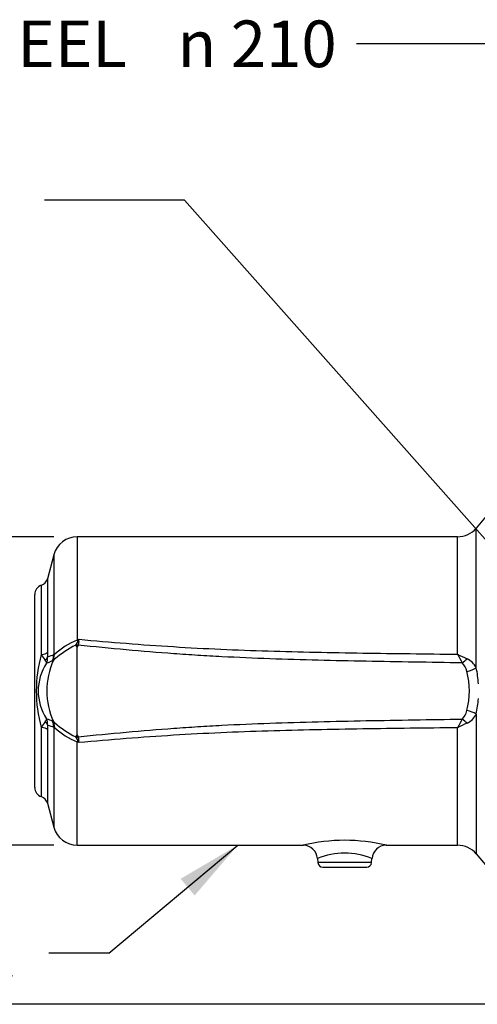
# Paper-space layout 'Sheet1' of a CAD drawing. Units: millimetres. Extents: x 0 to 594, y 0 to 420.
# Drawn here: x 75 to 107, y 175 to 242 of the extents above; entities that cross this region are included whole.
import ezdxf
from ezdxf.enums import TextEntityAlignment as Align

# ---------------------------------------------------------------- set-up
doc = ezdxf.new("R2010")
doc.units = ezdxf.units.MM
for name, color, linetype in [('Default', 7, 'Continuous'), ('II2-05-STD', 7, 'Continuous'), ('TSH-1', 7, 'Continuous')]:
    doc.layers.add(name, color=color, linetype=linetype)
doc.styles.add('GDT', font='txt')
doc.styles.add('SEACAD_Arial', font='arial.ttf')

# ---------------------------------------------------------------- blocks, each defined once
blk = doc.blocks.new('SE2')
at = {"layer": 'II2-05-STD', "color": 7, "linetype": 'Continuous'}
for p, q in [((108.088, 208.819), (106.72, 207.189)), ((106.72, 197.594), (106.72, 207.189)), ((79.359, 206.593), (79.359, 199.507)), ((105.444, 206.593), (79.359, 206.593)), ((105.444, 198.532), (105.444, 206.593)), ((77.749, 205.358), (77.308, 203.714)), ((77.749, 205.358), (77.749, 198.488)), ((77.308, 203.714), (77.308, 198.662)), ((76.891, 203.26), (76.891, 198.506)), ((76.451, 189.387), (76.451, 202.633)), ((79.256, 199.164), (79.411, 199.403)), ((79.359, 199.507), (79.478, 199.555)), ((79.456, 199.398), (79.424, 199.158)), ((79.359, 193.004), (79.359, 199.016)), ((79.424, 199.158), (79.423, 199.153)), ((77.736, 198.114), (77.801, 198.516)), ((106.72, 194.426), (106.72, 184.831)), ((76.891, 193.514), (76.891, 188.76)), ((77.308, 193.358), (77.308, 188.306)), ((77.736, 193.906), (77.801, 193.504)), ((77.749, 193.532), (77.749, 186.662)), ((105.444, 185.427), (105.444, 193.489)), ((79.411, 192.617), (79.256, 192.856)), ((79.423, 192.868), (79.424, 192.862)), ((79.359, 185.427), (79.359, 192.513)), ((79.478, 192.465), (79.359, 192.513)), ((77.308, 188.306), (77.749, 186.662)), ((79.359, 185.427), (94.877, 185.427)), ((100.541, 185.427), (105.444, 185.427)), ((95.837, 184.518), (95.862, 184.231)), ((99.54, 184.231), (99.566, 184.52)), ((106.72, 184.831), (108.088, 183.201)), ((99.54, 184.231), (95.862, 184.231)), ((96.194, 183.927), (99.208, 183.927))]:
    blk.add_line(p, q, dxfattribs=at)
for centre, radius, start, end in [((105.444, 208.26), 1.667, 270, 320), ((79.359, 204.927), 1.667, 90, 165), ((76.664, 203.887), 0.667, 289.88008, 345), ((77.118, 202.633), 0.667, 109.88008, 180), ((81.536, 194.366), 5.583, 112.94906, 131.98114), ((71.78, 202.907), 8.396, 335.33512, 336.46887), ((72.992, 200.414), 6.543, 351.06725, 352.45535), ((79.546, 198.626), 2.238, 179.05747, 187.27725), ((82.632, 192.59), 7.39, 117.18108, 130.81508), ((79.454, 199.193), 0.201, 188.16272, 241.48313), ((79.554, 199.007), 0.195, 131.83355, 177.22657), ((85.818, 196.01), 9.269, 164.37849, 195.62151), ((79.979, 200.267), 3.555, 209.69956, 217.33985), ((76.846, 197.829), 0.417, 11.27468, 42.60976), ((76.243, 198.299), 1.083, 338.96324, 2.27042), ((85.16, 177.593), 21.801, 110.15986, 111.25986), ((82.212, 196.01), 4.947, 154.82353, 205.17647), ((84.561, 178.018), 21.573, 108.40694, 109.59427), ((77.57, 198.258), 0.214, 290.84464, 302.2228), ((77.397, 198.529), 0.535, 302.40688, 309.19991), ((80.578, 195.468), 3.884, 135.64451, 137.04918), ((130.283, 211.569), 28.053, 207.69398, 209.0649), ((111.036, 209.472), 12.287, 242.9235, 246.25686), ((105.593, 197.098), 1.231, 23.74402, 66.2452), ((80.094, 196.01), 3.416, 146.20414, 213.79586), ((104.997, 197.146), 1.104, 11.14718, 46.09672), ((100.864, 196.01), 5.388, 345.49922, 14.50078), ((99.426, 196.01), 7.465, 3.80356, 12.24816), ((99.426, 196.01), 7.465, 347.75184, 356.04034), ((104.977, 194.886), 1.126, 314.26294, 348.49316), ((79.979, 191.753), 3.554, 142.65978, 150.3008), ((76.846, 194.191), 0.417, 317.39024, 348.72532), ((76.243, 193.721), 1.083, 357.72958, 21.03676), ((85.16, 214.427), 21.801, 248.74014, 249.84014), ((77.57, 193.762), 0.214, 57.7772, 69.15536), ((77.397, 193.491), 0.535, 50.80009, 57.59312), ((130.283, 180.451), 28.053, 150.9351, 152.30602), ((105.593, 194.922), 1.231, 293.75453, 336.25626), ((79.406, 193.402), 2.098, 172.44875, 181.21653), ((84.561, 214.002), 21.573, 250.40573, 251.59306), ((80.578, 196.552), 3.884, 222.95082, 224.35549), ((82.697, 199.527), 7.506, 229.29063, 242.71321), ((81.541, 197.662), 5.592, 228.0356, 247.03524), ((111.036, 182.548), 12.287, 113.74314, 117.0765), ((79.452, 192.829), 0.198, 118.08171, 172.27244), ((79.554, 193.013), 0.195, 182.77239, 228.16749), ((71.78, 189.113), 8.396, 23.53113, 24.66488), ((72.992, 191.606), 6.543, 7.54465, 8.93275), ((77.118, 189.387), 0.667, 180, 250.11992), ((76.664, 188.133), 0.667, 15, 70.11992), ((79.359, 187.093), 1.667, 195, 270), ((97.701, 173.398), 12.364, 76.62753, 103.37596), ((94.853, 184.45), 0.974, 3.95689, 88.71704), ((100.55, 184.448), 0.977, 90.50516, 175.90064), ((105.444, 183.76), 1.667, 40, 90), ((97.701, 179.971), 4.91, 67.69471, 112.30716), ((96.194, 184.26), 0.333, 185, 270), ((99.208, 184.26), 0.333, 270, 355)]:
    blk.add_arc(centre, radius, start, end, dxfattribs=at)
for centre, major_axis, ratio, start_param, end_param in [((79.359, 199.893), (0.465, -1.07), 0.138101, -1.26285, -1.15626), ((79.448, 199.053), (-0.824, 0.122), 0.411021, -1.519694, -1.465042), ((76.664, 198.722), (0.667, 0), 0.344267, 5.059362, 6.021386), ((79.403, 198.714), (-0.829, 0.089), 0.533217, 4.744677, 4.948168), ((76.682, 198.394), (0.658, 0.107), 0.684084, 5.39222, 5.937886), ((76.622, 198.568), (0.347, -1.114), 0.963766, 0.825326, 1.209861), ((105.767, 198.384), (0.602, 0.576), 0.409988, 4.332925, 4.861145), ((106.082, 197.669), (0.815, 0.174), 0.364962, 4.632244, 5.53071), ((106.082, 194.351), (0.815, -0.174), 0.364962, 0.752475, 1.650942), ((76.682, 193.626), (0.658, -0.107), 0.684084, 0.3453, 0.890966), ((76.622, 193.452), (0.347, 1.114), 0.963766, 5.073324, 5.45786), ((105.767, 193.636), (0.602, -0.576), 0.409988, 1.422041, 1.950261), ((76.664, 193.298), (0.667, 0), 0.344267, 0.261799, 1.223823), ((79.403, 193.306), (-0.829, -0.089), 0.533217, 1.335017, 1.538509), ((79.359, 192.127), (0.465, 1.07), 0.138101, 1.15626, 1.26285), ((79.448, 192.967), (-0.824, -0.122), 0.411021, 1.465042, 1.519694)]:
    blk.add_ellipse(centre, major_axis=major_axis, ratio=ratio, start_param=start_param, end_param=end_param, dxfattribs=at)
for points, knots in [([(79.478, 199.555), (81.635, 199.359), (83.794, 199.186), (87.037, 198.984), (88.119, 198.926), (90.283, 198.83), (91.365, 198.791), (94.613, 198.692), (96.779, 198.65), (100.028, 198.6), (101.111, 198.585), (103.277, 198.557), (104.361, 198.544), (105.444, 198.532)], [0, 0, 0, 0, 0.25, 0.25, 0.375, 0.375, 0.5, 0.5, 0.75, 0.75, 0.875, 0.875, 1, 1, 1, 1]), ([(105.763, 197.941), (104.664, 197.957), (103.565, 197.973), (101.366, 198.008), (100.267, 198.026), (96.97, 198.087), (94.772, 198.138), (91.477, 198.257), (90.379, 198.305), (88.732, 198.39), (88.184, 198.422), (87.087, 198.49), (86.539, 198.527), (83.798, 198.726), (81.61, 198.928), (79.423, 199.153)], [0, 0, 0, 0, 0.125, 0.125, 0.25, 0.25, 0.5, 0.5, 0.625, 0.625, 0.6875, 0.6875, 0.75, 0.75, 1, 1, 1, 1]), ([(77.749, 198.488), (77.756, 198.487), (77.764, 198.489), (77.781, 198.498), (77.791, 198.505), (77.801, 198.516)], [0, 0, 0, 0, 0.5, 0.5, 1, 1, 1, 1]), ([(79.423, 192.868), (81.61, 193.092), (83.798, 193.294), (86.539, 193.493), (87.087, 193.53), (88.184, 193.598), (88.732, 193.63), (90.379, 193.716), (91.477, 193.763), (94.772, 193.882), (96.97, 193.933), (100.267, 193.994), (101.366, 194.012), (103.565, 194.047), (104.664, 194.063), (105.763, 194.079)], [0, 0, 0, 0, 0.25, 0.25, 0.3125, 0.3125, 0.375, 0.375, 0.5, 0.5, 0.75, 0.75, 0.875, 0.875, 1, 1, 1, 1]), ([(77.801, 193.504), (77.791, 193.515), (77.781, 193.522), (77.764, 193.531), (77.756, 193.533), (77.749, 193.532)], [0, 0, 0, 0, 0.5, 0.5, 1, 1, 1, 1]), ([(105.444, 193.489), (104.361, 193.476), (103.277, 193.463), (101.111, 193.435), (100.028, 193.42), (96.779, 193.37), (94.613, 193.329), (91.365, 193.229), (90.283, 193.19), (88.119, 193.094), (87.037, 193.036), (83.794, 192.834), (81.635, 192.661), (79.478, 192.465)], [0, 0, 0, 0, 0.125, 0.125, 0.25, 0.25, 0.5, 0.5, 0.625, 0.625, 0.75, 0.75, 1, 1, 1, 1]), ([(79.424, 192.862), (79.426, 192.843), (79.428, 192.823), (79.432, 192.794), (79.433, 192.784), (79.436, 192.764), (79.438, 192.754), (79.443, 192.724), (79.446, 192.704), (79.451, 192.664), (79.452, 192.643), (79.456, 192.622)], [0, 0, 0, 0, 0.25, 0.25, 0.375, 0.375, 0.5, 0.5, 0.75, 0.75, 1, 1, 1, 1])]:
    blk.add_open_spline(points, degree=3, knots=knots, dxfattribs=at)
blk = doc.blocks.new('SEANNOT_GROUP22')
at = {"layer": 'Default', "linetype": 'Continuous'}
blk.add_hatch(color=7, dxfattribs=at).paths.add_polyline_path([(87.409, 181.979), (90.366, 185.427), (86.451, 183.124)])
at = {"layer": 'Default', "color": 7, "linetype": 'Continuous'}
blk.add_line((81.521, 178.025), (77.413, 178.025), dxfattribs=at)
blk.add_lwpolyline([(81.521, 178.025), (90.366, 185.427)], dxfattribs=at)
at = {"layer": 'Default', "color": 7, "linetype": 'Continuous', "style": 'SEACAD_Arial'}
blk.add_text('MOTOR', height=3.2, dxfattribs=at).set_placement((59.667, 179.625), align=Align.TOP_LEFT)
blk = doc.blocks.new('SEANNOT_GROUP23')
at = {"layer": 'Default', "linetype": 'Continuous'}
blk.add_hatch(color=7, dxfattribs=at).paths.add_polyline_path([(116.345, 195.121), (119.875, 192.262), (117.463, 196.111)])
at = {"layer": 'Default', "color": 7, "linetype": 'Continuous'}
blk.add_line((86.718, 229.7), (77.118, 229.7), dxfattribs=at)
blk.add_lwpolyline([(86.718, 229.7), (119.875, 192.262)], dxfattribs=at)
at = {"layer": 'Default', "color": 7, "linetype": 'Continuous', "style": 'SEACAD_Arial'}
for s, p in [('M6 EARTH STUD ', (38.711, 231.3)), ('FITTED AS', (38.711, 226.5)), ('REQUIRED', (38.711, 221.7))]:
    blk.add_text(s, height=3.2, dxfattribs=at).set_placement(p, align=Align.TOP_LEFT)
blk = doc.blocks.new('GDimGGroup15')
at = {"layer": 'Default', "linetype": 'Continuous'}
for points in [[(62.153, 202.113), (63.646, 202.113), (62.9, 206.593)], [(62.153, 189.907), (62.9, 185.427), (63.646, 189.907)]]:
    blk.add_hatch(color=7, dxfattribs=at).paths.add_polyline_path(points)
at = {"layer": 'Default', "color": 7, "linetype": 'Continuous'}
for p, q in [((77.759, 206.593), (61.3, 206.593)), ((62.9, 206.593), (62.9, 185.427)), ((77.759, 185.427), (61.3, 185.427))]:
    blk.add_line(p, q, dxfattribs=at)
for s, style, p in [(')', 'SEACAD_Arial', (58.9, 205.737)), ('5.00"', 'SEACAD_Arial', (58.9, 193.772)), ('127', 'SEACAD_Arial', (55.06, 193.772)), ('(', 'SEACAD_Arial', (58.9, 190.711)), ('n', 'GDT', (58.9, 184.822))]:
    blk.add_text(s, height=3.2, rotation=90, dxfattribs=dict(at, style=style)).set_placement(p, align=Align.TOP_LEFT)
blk = doc.blocks.new('GDimGGroup19')
at = {"layer": 'Default', "color": 7, "linetype": 'Continuous'}
blk.add_line((120.226, 174.51), (61.3, 174.51), dxfattribs=at)
blk = doc.blocks.new('SEANNOT_GROUP123')
at = {"layer": 'Default', "linetype": 'Continuous'}
blk.add_hatch(color=7, dxfattribs=at).paths.add_polyline_path([(112.001, 233.015), (115.057, 229.655), (113.256, 233.824)])
at = {"layer": 'Default', "color": 7, "linetype": 'Continuous'}
blk.add_line((108.115, 240.417), (98.515, 240.417), dxfattribs=at)
blk.add_lwpolyline([(108.115, 240.417), (115.057, 229.655)], dxfattribs=at)
for s, style, p in [('HANDWHEEL ', 'SEACAD_Arial', (56.25, 242.017)), ('210', 'SEACAD_Arial', (89.882, 242.017)), ('n', 'GDT', (86.233, 242.017))]:
    blk.add_text(s, height=3.2, dxfattribs=dict(at, style=style)).set_placement(p, align=Align.TOP_LEFT)

psp = doc.layouts.new('Sheet1')

# ---------------------------------------------------------------- block references
at = {"layer": 'Default'}
for name in ['SEANNOT_GROUP123', 'SEANNOT_GROUP23', 'GDimGGroup15', 'SEANNOT_GROUP22', 'GDimGGroup19']:
    psp.add_blockref(name, (0, 0), dxfattribs=at)
at = {"layer": 'TSH-1'}
psp.add_blockref('SE2', (0, 0), dxfattribs=at)

doc.saveas('drawing.dxf')
